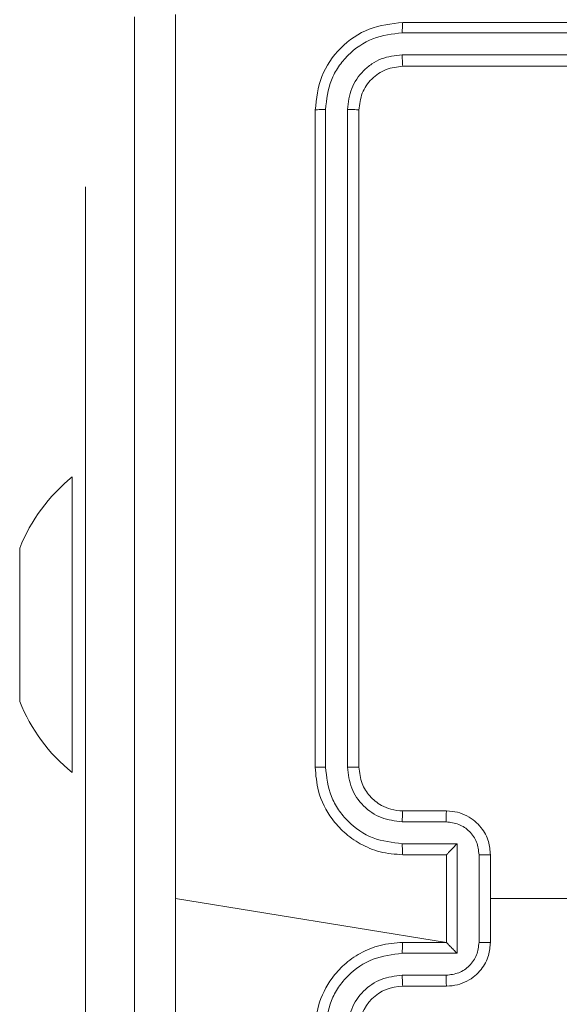
# Model space of a CAD drawing. Units: millimetres. Extents: x 252 to 858, y 275 to 1308.
# Drawn here: x 624 to 626, y 440 to 445 of the extents above; entities that cross this region are included whole.
import ezdxf

# ---------------------------------------------------------------- set-up
doc = ezdxf.new("R2010")
doc.units = ezdxf.units.MM
doc.header["$LTSCALE"] = 50

msp = doc.modelspace()

# ---------------------------------------------------------------- linework, layer by layer
at = {"color": 7, "linetype": 'Continuous', "lineweight": 18}
for p, q in [((628.7698, 444.7947), (625.7698, 444.7947)), ((628.7694, 444.7473), (625.7674, 444.7473)), ((628.7694, 444.6472), (625.7674, 444.6473)), ((628.7698, 444.5947), (625.7698, 444.5947)), ((625.3698, 444.3947), (625.3698, 441.3947)), ((625.4172, 444.3971), (625.4172, 441.3951)), ((625.5172, 444.3971), (625.5173, 441.3951)), ((625.5698, 444.3947), (625.5698, 441.3947)), ((624.3211, 444.0447), (624.3211, 444.0447)), ((624.3211, 442.0447), (624.3211, 444.0447)), ((624.2612, 442.7197), (624.2612, 442.7197)), ((624.2612, 441.3697), (624.2612, 442.7197)), ((624.0211, 442.3478), (624.0212, 442.3947)), ((624.0211, 442.0447), (624.0211, 442.3478)), ((624.0211, 441.7416), (624.0211, 442.0447)), ((624.3211, 442.0447), (624.3211, 439.5447)), ((624.0212, 441.6947), (624.0211, 441.7416)), ((624.2612, 441.3697), (624.2612, 441.3697)), ((625.7698, 441.1947), (625.9698, 441.1947)), ((625.7674, 441.145), (625.9676, 441.145)), ((625.7674, 441.0449), (626.0176, 441.0449)), ((626.0176, 441.0449), (626.0176, 440.5446)), ((625.7698, 440.9947), (625.9698, 440.9947)), ((625.9698, 440.9947), (625.9698, 440.9948)), ((625.9698, 440.9947), (625.9698, 440.5947)), ((626.1177, 440.9949), (626.1177, 440.5946)), ((626.1698, 440.9947), (626.1698, 440.5947)), ((625.9698, 440.5947), (624.7326, 440.7947)), ((625.9698, 440.5947), (625.7698, 440.5947)), ((625.9698, 440.5947), (625.9698, 440.5947)), ((626.0176, 440.5446), (625.7674, 440.5446)), ((625.9676, 440.4445), (625.7674, 440.4445)), ((625.9698, 440.3947), (625.7698, 440.3947))]:
    msp.add_line(p, q, dxfattribs=at)
at = {"color": 8, "linetype": 'Continuous', "lineweight": 18}
msp.add_line((624.3211, 442.0447), (624.3211, 442.0447), dxfattribs=at)
at = {"color": 7, "linetype": 'Continuous', "lineweight": 18, "flags": 128}
msp.add_lwpolyline([(627.7255, 440.6605), (627.5673, 440.7947), (627.3676, 440.7947), (627.1679, 440.7947), (626.9683, 440.7947), (626.7686, 440.7947), (626.569, 440.7947), (626.3694, 440.7947), (626.1698, 440.7947)], dxfattribs=at)
at = {"color": 7, "linetype": 'Continuous', "lineweight": 18}
for centre, radius, start, end in [((624.7638, 442.0974), 0.8, 128.9284, 158.1806), ((624.7638, 441.9921), 0.8, 201.8185, 231.0704), ((625.7698, 440.1947), 0.2, 89.9981, 179.9992)]:
    msp.add_arc(centre, radius, start, end, dxfattribs=at)
for points, knots in [([(624.7324, 444.8305), (624.7325, 444.1582), (624.7326, 442.8137), (624.7326, 441.4677), (624.7326, 440.7947)], [0, 0, 0, 0, 0.500008, 1, 1, 1, 1]), ([(624.5448, 436.7697), (624.5448, 437.6637), (624.5448, 439.4519), (624.5448, 442.1375), (624.5448, 443.9258), (624.5448, 444.8197)], [0, 0, 0, 0, 0.333296, 0.666701, 1, 1, 1, 1]), ([(625.7698, 444.7947), (625.7173, 444.7887), (625.6125, 444.7767), (625.4803, 444.6842), (625.3878, 444.5519), (625.3758, 444.4471), (625.3698, 444.3947)], [0, 0, 0, 0, 0.250159, 0.500135, 0.750037, 1, 1, 1, 1]), ([(625.7674, 444.7473), (625.7675, 444.7544), (625.7676, 444.7684), (625.7682, 444.7839), (625.769, 444.793), (625.7695, 444.7942), (625.7698, 444.7947)], [0, 0, 0, 0, 0.279827, 0.559234, 0.77954, 1, 1, 1, 1]), ([(625.7674, 444.7473), (625.7217, 444.7418), (625.6304, 444.7307), (625.5327, 444.6635), (625.4745, 444.5932), (625.4301, 444.512), (625.4223, 444.443), (625.4172, 444.3971)], [0, 0, 0, 0, 0.2496236, 0.4992093, 0.6238025, 0.7498492, 1, 1, 1, 1]), ([(625.7674, 444.6473), (625.7346, 444.6436), (625.6853, 444.638), (625.6273, 444.6063), (625.5771, 444.5647), (625.5291, 444.495), (625.5212, 444.4297), (625.5172, 444.3971)], [0, 0, 0, 0, 0.250168, 0.376191, 0.500804, 0.750375, 1, 1, 1, 1]), ([(625.7698, 444.5947), (625.7694, 444.5958), (625.7687, 444.5979), (625.7679, 444.612), (625.7675, 444.6294), (625.7674, 444.6413), (625.7674, 444.6473)], [0, 0, 0, 0, 0.279781, 0.559035, 0.779468, 1, 1, 1, 1]), ([(625.7698, 444.5947), (625.7436, 444.5917), (625.6912, 444.5857), (625.625, 444.5394), (625.5788, 444.4733), (625.5728, 444.4209), (625.5698, 444.3947)], [0, 0, 0, 0, 0.25025, 0.500133, 0.749994, 1, 1, 1, 1]), ([(625.4172, 444.3971), (625.4101, 444.397), (625.3961, 444.3969), (625.3806, 444.3963), (625.3715, 444.3955), (625.3703, 444.395), (625.3698, 444.3947)], [0, 0, 0, 0, 0.279903, 0.559097, 0.779556, 1, 1, 1, 1]), ([(625.5698, 444.3947), (625.5687, 444.3951), (625.5667, 444.3958), (625.5525, 444.3966), (625.5351, 444.3971), (625.5232, 444.3971), (625.5172, 444.3971)], [0, 0, 0, 0, 0.279839, 0.559008, 0.77942, 1, 1, 1, 1]), ([(625.4172, 441.3951), (625.4109, 441.3951), (625.3983, 441.3951), (625.3827, 441.395), (625.372, 441.3949), (625.3705, 441.3948), (625.3698, 441.3947)], [0, 0, 0, 0, 0.2502839, 0.5000861, 0.7499104, 1, 1, 1, 1]), ([(625.3698, 441.3947), (625.3728, 441.3576), (625.3797, 441.2734), (625.432, 441.171), (625.5022, 441.0931), (625.576, 441.0409), (625.6671, 441.0025), (625.7347, 440.9974), (625.7698, 440.9947)], [0, 0, 0, 0, 0.1771487, 0.4023926, 0.5336251, 0.6769811, 0.832429, 1, 1, 1, 1]), ([(625.4172, 441.3951), (625.4224, 441.3492), (625.4302, 441.2801), (625.4747, 441.1989), (625.5329, 441.1286), (625.6304, 441.0615), (625.7218, 441.0504), (625.7674, 441.0449)], [0, 0, 0, 0, 0.2501189, 0.3764127, 0.5007613, 0.7503976, 1, 1, 1, 1]), ([(625.5173, 441.3951), (625.5211, 441.3623), (625.5287, 441.2968), (625.5865, 441.214), (625.6694, 441.1569), (625.7348, 441.1489), (625.7674, 441.145)], [0, 0, 0, 0, 0.250435, 0.500124, 0.750057, 1, 1, 1, 1]), ([(625.5698, 441.3947), (625.5696, 441.3948), (625.5692, 441.3948), (625.5659, 441.3949), (625.5611, 441.395), (625.5545, 441.395), (625.5464, 441.3951), (625.5373, 441.3951), (625.5274, 441.3951), (625.5207, 441.3951), (625.5173, 441.3951)], [0, 0, 0, 0, 0.1249878, 0.2502058, 0.3752032, 0.4999766, 0.6246802, 0.7497202, 0.8747622, 1, 1, 1, 1]), ([(625.5698, 441.3947), (625.5726, 441.3691), (625.578, 441.3211), (625.617, 441.26), (625.6646, 441.2215), (625.7174, 441.1989), (625.7514, 441.1962), (625.7698, 441.1947)], [0, 0, 0, 0, 0.244389, 0.456848, 0.674616, 0.823966, 1, 1, 1, 1]), ([(625.7698, 441.1947), (625.7695, 441.194), (625.7688, 441.1924), (625.7681, 441.181), (625.7676, 441.1645), (625.7675, 441.1515), (625.7674, 441.145)], [0, 0, 0, 0, 0.250137, 0.500015, 0.74984, 1, 1, 1, 1]), ([(625.9698, 441.1947), (625.9694, 441.1938), (625.9688, 441.1919), (625.9681, 441.1786), (625.9677, 441.1622), (625.9676, 441.1507), (625.9676, 441.145)], [0, 0, 0, 0, 0.2799, 0.559041, 0.77949, 1, 1, 1, 1]), ([(625.9698, 441.1947), (625.9863, 441.1935), (626.0185, 441.1912), (626.0625, 441.1738), (626.099, 441.1494), (626.1353, 441.1116), (626.1641, 441.0593), (626.168, 441.0149), (626.1698, 440.9947)], [0, 0, 0, 0, 0.1584814, 0.3074485, 0.4469053, 0.5768418, 0.8072787, 1, 1, 1, 1]), ([(625.9676, 441.145), (625.9872, 441.1426), (626.0264, 441.1378), (626.0761, 441.1035), (626.1108, 441.0539), (626.1154, 441.0146), (626.1177, 440.9949)], [0, 0, 0, 0, 0.249897, 0.499853, 0.749563, 1, 1, 1, 1]), ([(625.7674, 441.0449), (625.7675, 441.0383), (625.7676, 441.0252), (625.7681, 441.0086), (625.7688, 440.9971), (625.7695, 440.9955), (625.7698, 440.9947)], [0, 0, 0, 0, 0.250172, 0.500021, 0.749772, 1, 1, 1, 1]), ([(626.0176, 441.0449), (626.0121, 441.0394), (626.0011, 441.0283), (625.988, 441.0149), (625.979, 441.0054), (625.9737, 440.9997), (625.9704, 440.9959), (625.97, 440.9952), (625.9698, 440.9948)], [0, 0, 0, 0, 0.251491, 0.502493, 0.646497, 0.775747, 0.892546, 1, 1, 1, 1]), ([(626.1698, 440.9947), (626.1696, 440.9947), (626.1691, 440.9948), (626.166, 440.9948), (626.1611, 440.9948), (626.1546, 440.9948), (626.1466, 440.9948), (626.1376, 440.9949), (626.1278, 440.9949), (626.121, 440.9949), (626.1177, 440.9949)], [0, 0, 0, 0, 0.12502, 0.250259, 0.375217, 0.500037, 0.62466, 0.749723, 0.874971, 1, 1, 1, 1]), ([(624.7326, 440.7947), (624.7326, 440.1218), (624.7326, 438.7758), (624.7325, 437.4313), (624.7324, 436.759)], [0, 0, 0, 0, 0.499992, 1, 1, 1, 1]), ([(625.7698, 440.5947), (625.7347, 440.5921), (625.6671, 440.5869), (625.576, 440.5486), (625.5022, 440.4963), (625.432, 440.4185), (625.3797, 440.3161), (625.3728, 440.2318), (625.3698, 440.1947)], [0, 0, 0, 0, 0.167571, 0.3230189, 0.4663749, 0.5976074, 0.8228513, 1, 1, 1, 1]), ([(625.7674, 440.5446), (625.7675, 440.5511), (625.7676, 440.5642), (625.7681, 440.5809), (625.7688, 440.5924), (625.7695, 440.594), (625.7698, 440.5947)], [0, 0, 0, 0, 0.250169, 0.500012, 0.74977, 1, 1, 1, 1]), ([(626.1177, 440.5946), (626.1154, 440.5749), (626.1108, 440.5356), (626.0761, 440.486), (626.0264, 440.4517), (625.9872, 440.4469), (625.9676, 440.4445)], [0, 0, 0, 0, 0.250436, 0.500146, 0.750103, 1, 1, 1, 1]), ([(626.1698, 440.5947), (626.168, 440.5746), (626.1641, 440.5302), (626.1353, 440.4779), (626.099, 440.4401), (626.0625, 440.4157), (626.0185, 440.3982), (625.9863, 440.3959), (625.9698, 440.3947)], [0, 0, 0, 0, 0.1927213, 0.4231582, 0.5530947, 0.6925515, 0.8415186, 1, 1, 1, 1]), ([(626.0176, 440.5446), (626.0121, 440.5501), (626.0011, 440.5611), (625.988, 440.5746), (625.979, 440.5841), (625.9738, 440.5898), (625.9704, 440.5936), (625.97, 440.5943), (625.9698, 440.5947)], [0, 0, 0, 0, 0.2513857, 0.5024116, 0.6464153, 0.7756756, 0.8924272, 1, 1, 1, 1]), ([(626.1177, 440.5946), (626.121, 440.5946), (626.1278, 440.5946), (626.1376, 440.5946), (626.1466, 440.5946), (626.1546, 440.5946), (626.1611, 440.5947), (626.166, 440.5947), (626.1691, 440.5947), (626.1696, 440.5947), (626.1698, 440.5947)], [0, 0, 0, 0, 0.125029, 0.250277, 0.37534, 0.499963, 0.624783, 0.749741, 0.87498, 1, 1, 1, 1]), ([(625.7674, 440.5446), (625.7218, 440.5391), (625.6304, 440.528), (625.5329, 440.4609), (625.4747, 440.3906), (625.4302, 440.3094), (625.4224, 440.2403), (625.4172, 440.1944)], [0, 0, 0, 0, 0.249602, 0.499236, 0.623578, 0.74988, 1, 1, 1, 1]), ([(625.7674, 440.4445), (625.7347, 440.4407), (625.6692, 440.4331), (625.5864, 440.3754), (625.5292, 440.2925), (625.5213, 440.2271), (625.5173, 440.1944)], [0, 0, 0, 0, 0.250448, 0.500153, 0.750102, 1, 1, 1, 1]), ([(625.7698, 440.3947), (625.7695, 440.3955), (625.7688, 440.3971), (625.7681, 440.4085), (625.7676, 440.425), (625.7675, 440.438), (625.7674, 440.4445)], [0, 0, 0, 0, 0.2501395, 0.5000206, 0.7498429, 1, 1, 1, 1]), ([(625.9698, 440.3947), (625.9694, 440.3957), (625.9688, 440.3976), (625.9681, 440.4109), (625.9677, 440.4273), (625.9676, 440.4388), (625.9676, 440.4445)], [0, 0, 0, 0, 0.279759, 0.559032, 0.779484, 1, 1, 1, 1])]:
    msp.add_open_spline(points, degree=3, knots=knots, dxfattribs=at)

doc.saveas('drawing.dxf')
